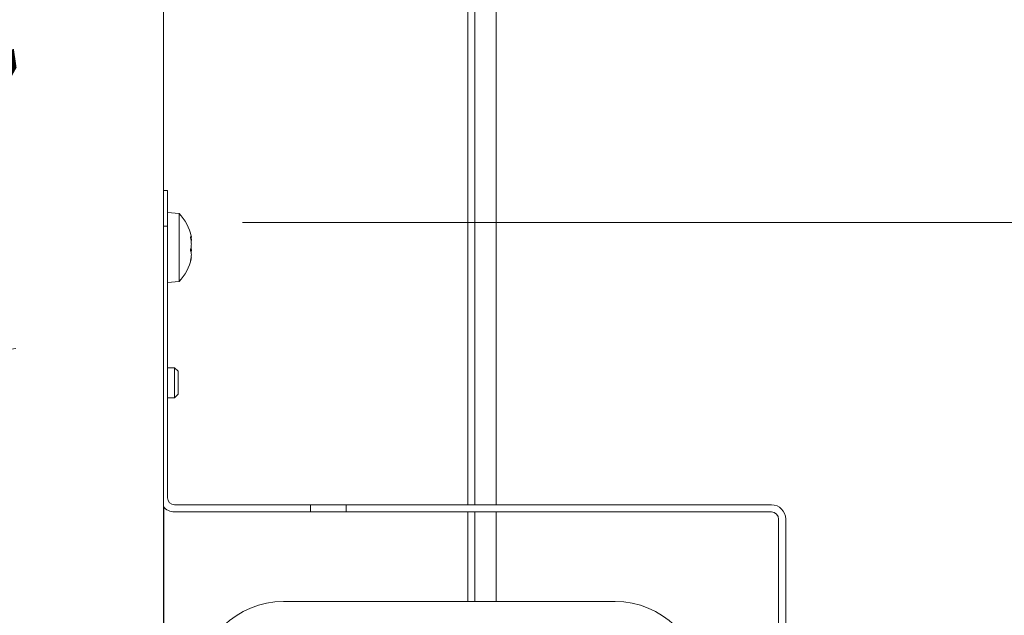
# Model space of a CAD drawing. Extents: x 15016 to 18991, y -1020 to 2473.
# Drawn here: x 17542 to 17679, y -348 to -264 of the extents above; entities that cross this region are included whole.
import ezdxf

# ---------------------------------------------------------------- set-up
doc = ezdxf.new("R2010")
doc.units = 0
doc.header["$LTSCALE"] = 5
doc.layers.add('Bemaßungen(Brunner)', color=7, linetype='Continuous', lineweight=25)
doc.layers.add('LAYER15', color=5, linetype='Continuous')
doc.layers.add('SLD-0', color=7, linetype='Continuous')
doc.styles.add('Brunner 2014', font='arial.ttf', dxfattribs={"height": 35})
doc.dimstyles.new('Brunner 2014', dxfattribs={"dimscale": 5, "dimtxt": 35, "dimasz": 5, "dimexe": 3.175, "dimexo": 0, "dimgap": 0.762, "dimtad": 1, "dimdec": 0, "dimrnd": 1e-08, "dimtxsty": 'Brunner 2014', "dimcen": 0.09, "dimdle": 10, "dimclrd": 7, "dimclre": 7, "dimclrt": 7, "dimadec": 1, "dimazin": 2, "dimtfac": 0.666667, "dimtdec": 0, "dimtmove": 0, "dimatfit": 3, "dimldrblk": 'Filled-1', "dimfxl": 1, "dimtolj": 1, "dimlwd": 5, "dimlwe": 5, "dimarcsym": 0})

# ---------------------------------------------------------------- blocks, each defined once
blk = doc.blocks.new('*D452')
at = {"layer": 'Defpoints', "color": 0, "lineweight": 5, "transparency": 16777216}
for p in [(17639.68, -292.8), (17543.98, -744.55), (17854.41, -744.55)]:
    blk.add_point(p, dxfattribs=at)
at = {"layer": 'LAYER15', "color": 7, "linetype": 'Continuous', "lineweight": 5, "transparency": 16777216}
for p, q in [((17639.68, -292.8), (17870.28, -292.8)), ((17854.41, -317.8), (17854.41, -719.55)), ((17543.98, -744.55), (17870.28, -744.55))]:
    blk.add_line(p, q, dxfattribs=at)
at = {"layer": 'LAYER15', "color": 7, "lineweight": 5, "transparency": 16777216}
for points in [[(17850.24, -317.8), (17858.57, -317.8), (17854.41, -292.8)], [(17850.24, -719.55), (17858.57, -719.55), (17854.41, -744.55)]]:
    blk.add_solid(points, dxfattribs=at)
at = {"layer": 'LAYER15', "lineweight": 9, "transparency": 16777216, "insert": (17814.86, -517.95), "char_height": 35, "attachment_point": 2, "rotation": 90, "style": 'Brunner 2014'}
blk.add_mtext('\\A1;452', dxfattribs=at)
blk = doc.blocks.new('Filled-1')
at = {"color": 0}
for p, q in [((0, 0), (-1, 0.1667)), ((-1, 0.1667), (-1, -0.1667)), ((-1, 0), (0, 0)), ((-1, -0.1667), (0, 0))]:
    blk.add_line(p, q, dxfattribs=at)
at = {"color": 0, "flags": 128}
blk.add_lwpolyline([(-1, -0.1667), (0, 0), (-1, 0.1667), (-1, -0.1667)], dxfattribs=at)
at = {"color": 0}
blk.add_solid([(-1, -0.1667), (0, 0), (-1, 0.1667), (-1, -0.1667)], dxfattribs=at)
blk = doc.blocks.new('*D458')
at = {"layer": 'Defpoints', "color": 0, "lineweight": 5, "transparency": 16777216}
for p in [(17329.6, -341.38), (16956.77, -395.88)]:
    blk.add_point(p, dxfattribs=at)
at = {"layer": 'SLD-0', "color": 7, "linetype": 'Continuous', "lineweight": 5, "transparency": 16777216}
for p, q in [((17541.18, -310.46), (17354.34, -337.77)), ((16956.77, -395.88), (17329.6, -341.38)), ((16932.03, -399.5), (16907.3, -403.11))]:
    blk.add_line(p, q, dxfattribs=at)
at = {"layer": 'SLD-0', "color": 7, "lineweight": 5, "transparency": 16777216}
for points in [[(17353.74, -333.65), (17354.94, -341.89), (17329.6, -341.38)], [(16931.43, -395.37), (16932.64, -403.62), (16956.77, -395.88)]]:
    blk.add_solid(points, dxfattribs=at)
at = {"layer": 'SLD-0', "color": 7, "lineweight": 9, "transparency": 16777216, "insert": (17417.21, -286.63), "char_height": 35, "attachment_point": 1, "rotation": 8.316, "style": 'Brunner 2014'}
blk.add_mtext('\\A1;∅377', dxfattribs=at)
blk = doc.blocks.new('*D470')
at = {"layer": 'Bemaßungen(Brunner)', "color": 7, "linetype": 'Continuous', "lineweight": 5, "transparency": 16777216}
for p, q in [((17143.19, -162.05), (17950.38, -162.05)), ((17934.5, -719.55), (17934.5, -187.05)), ((17543.48, -744.55), (17950.38, -744.55))]:
    blk.add_line(p, q, dxfattribs=at)
at = {"layer": 'Bemaßungen(Brunner)', "color": 7, "lineweight": 5, "transparency": 16777216}
for points in [[(17930.33, -187.05), (17938.67, -187.05), (17934.5, -162.05)], [(17930.33, -719.55), (17938.67, -719.55), (17934.5, -744.55)]]:
    blk.add_solid(points, dxfattribs=at)
at = {"layer": 'Defpoints', "color": 0, "lineweight": 5, "transparency": 16777216}
for p in [(17143.19, -162.05), (17934.5, -162.05), (17543.48, -744.55)]:
    blk.add_point(p, dxfattribs=at)
at = {"layer": 'Bemaßungen(Brunner)', "color": 1, "lineweight": 9, "transparency": 16777216, "insert": (17912.82, -451.47), "char_height": 35, "attachment_point": 5, "rotation": 90, "style": 'Brunner 2014'}
blk.add_mtext('\\A1;582', dxfattribs=at)

msp = doc.modelspace()

# ---------------------------------------------------------------- linework, layer by layer
at = {"color": 7, "linetype": 'Continuous', "lineweight": 9}
for p, q in [((17604.39, -280.79), (17604.39, -117.62)), ((17561.82, -598.43), (17561.82, -153.63)), ((17604.39, -304.37), (17604.39, -280.79)), ((17561.82, -288.32), (17562.39, -288.32)), ((17562.39, -293.32), (17562.39, -288.32)), ((17562.39, -291.42), (17564.03, -291.56)), ((17564.03, -291.56), (17564.03, -300.81)), ((17561.82, -293.32), (17562.39, -293.32)), ((17562.39, -331.32), (17562.39, -293.32)), ((17565.7, -294.88), (17565.62, -294.88)), ((17565.73, -295.33), (17565.69, -294.87)), ((17565.73, -294.85), (17565.73, -294.85)), ((17565.73, -295.33), (17565.73, -295.33)), ((17565.73, -295.83), (17565.73, -295.83)), ((17565.73, -296.81), (17565.69, -296.32)), ((17565.73, -296.81), (17565.73, -296.81)), ((17565.73, -297.3), (17565.73, -297.3)), ((17565.73, -297.79), (17565.7, -297.78)), ((17565.73, -297.79), (17565.73, -297.79)), ((17564.03, -301.07), (17562.39, -301.22)), ((17564.03, -300.81), (17564.03, -301.07)), ((17604.39, -332.32), (17604.39, -304.37)), ((17562.39, -313.13), (17563.39, -313.13)), ((17563.39, -313.13), (17563.89, -313.63)), ((17563.39, -315.23), (17563.39, -313.13)), ((17563.89, -315.23), (17563.89, -313.63)), ((17563.39, -317.33), (17563.39, -315.23)), ((17563.89, -316.83), (17563.89, -315.23)), ((17563.89, -316.83), (17563.39, -317.33)), ((17563.39, -317.33), (17562.39, -317.33)), ((17561.89, -421.77), (17561.89, -332.64)), ((17579.39, -332.32), (17563.39, -332.32)), ((17563.39, -333.32), (17579.39, -333.32)), ((17582.39, -332.32), (17579.39, -332.32)), ((17579.39, -333.32), (17582.39, -333.32)), ((17582.39, -332.32), (17582.39, -333.32)), ((17587.39, -332.32), (17582.39, -332.32)), ((17582.39, -333.32), (17587.39, -333.32)), ((17587.39, -332.32), (17646.89, -332.32)), ((17587.39, -333.32), (17587.39, -332.32)), ((17587.39, -333.32), (17646.89, -333.32)), ((17604.39, -345.85), (17604.39, -333.32)), ((17605.39, -345.85), (17605.39, -333.32)), ((17647.89, -334.32), (17647.89, -446.32)), ((17648.89, -334.32), (17648.89, -446.32)), ((17578.63, -345.85), (17625.03, -345.85))]:
    msp.add_line(p, q, dxfattribs=at)
at = {"color": 5, "linetype": 'Continuous', "lineweight": 9}
msp.add_line((17605.39, -332.32), (17605.39, -222.58), dxfattribs=at)
at = {"color": 7, "linetype": 'Continuous', "lineweight": 9}
for centre, radius, start, end in [((17558.89, -296.32), 7, 12.9376, 42.8093), ((17558.89, -296.32), 7, 12.3593, 12.5326), ((17558.89, -296.32), 7, 317.1907, 347.1024), ((17558.89, -296.32), 7, 347.4922, 347.6652), ((17563.39, -331.32), 1, 180, 270), ((17563.39, -331.32), 2, 218.1962, 270), ((17646.89, -334.32), 2, 0, 90), ((17646.89, -334.32), 1, 360, 90), ((17578.63, -357.9), 12.05, 90, 178.4482), ((17625.03, -357.9), 12.05, 1.5518, 90)]:
    msp.add_arc(centre, radius, start, end, dxfattribs=at)
for points, knots in [([(17565.71, -294.75), (17565.72, -294.76), (17565.73, -294.81), (17565.73, -294.83), (17565.73, -294.85)], [0, 0, 0, 0, 0.187688, 1, 1, 1, 1]), ([(17565.64, -294.82), (17565.64, -294.82), (17565.63, -294.81), (17565.62, -294.83), (17565.62, -294.86), (17565.62, -294.92), (17565.63, -294.98), (17565.64, -295.02), (17565.64, -295.04)], [0, 0, 0, 0, 0.173655, 0.347991, 0.518533, 0.685946, 0.853626, 1, 1, 1, 1]), ([(17565.73, -294.85), (17565.72, -294.87), (17565.71, -294.9), (17565.66, -294.84), (17565.64, -294.82)], [0, 0, 0, 0, 0.6878291, 1, 1, 1, 1]), ([(17565.64, -295.04), (17565.68, -295.22), (17565.72, -295.49), (17565.73, -295.75), (17565.73, -295.83)], [0, 0, 0, 0, 0.687973, 1, 1, 1, 1]), ([(17565.73, -295.83), (17565.72, -296), (17565.71, -296.25), (17565.66, -296.45), (17565.64, -296.51)], [0, 0, 0, 0, 0.6878685, 1, 1, 1, 1]), ([(17565.64, -296.51), (17565.64, -296.52), (17565.63, -296.56), (17565.62, -296.62), (17565.62, -296.69), (17565.62, -296.75), (17565.63, -296.8), (17565.64, -296.82), (17565.64, -296.83)], [0, 0, 0, 0, 0.173602, 0.347939, 0.518483, 0.685896, 0.853576, 1, 1, 1, 1]), ([(17565.64, -296.83), (17565.68, -296.92), (17565.72, -297.04), (17565.73, -297.24), (17565.73, -297.3)], [0, 0, 0, 0, 0.6879986, 1, 1, 1, 1]), ([(17565.73, -297.3), (17565.72, -297.45), (17565.71, -297.67), (17565.66, -297.92), (17565.64, -298)], [0, 0, 0, 0, 0.687831, 1, 1, 1, 1]), ([(17565.64, -298), (17565.64, -298.02), (17565.63, -298.07), (17565.62, -298.12), (17565.62, -298.15), (17565.62, -298.15), (17565.63, -298.14), (17565.64, -298.12), (17565.64, -298.11)], [0, 0, 0, 0, 0.1735505, 0.347889, 0.5184341, 0.6858476, 0.8535271, 1, 1, 1, 1]), ([(17565.64, -298.11), (17565.68, -298.01), (17565.72, -297.87), (17565.73, -297.81), (17565.73, -297.79)], [0, 0, 0, 0, 0.687947, 1, 1, 1, 1])]:
    msp.add_open_spline(points, degree=3, knots=knots, dxfattribs=at)
at = {"layer": 'LAYER15', "color": 5, "linetype": 'Continuous', "lineweight": 9}
for p, q in [((17605.39, -332.32), (17605.39, -222.58)), ((17608.39, -332.32), (17608.39, -222.67))]:
    msp.add_line(p, q, dxfattribs=at)
at = {"layer": 'LAYER15', "lineweight": 9}
msp.add_line((17639.68, -292.8), (17572.88, -292.8), dxfattribs=at)
at = {"layer": 'LAYER15', "linetype": 'Continuous', "lineweight": 9}
for p, q in [((17605.39, -345.85), (17605.39, -333.32)), ((17608.39, -345.85), (17608.39, -333.32))]:
    msp.add_line(p, q, dxfattribs=at)

# ---------------------------------------------------------------- dimensions: what is measured, and where the dimension line sits
at = {"layer": 'Bemaßungen(Brunner)', "lineweight": 9}
dim = msp.add_linear_dim(base=(17934.5009, -162.0535), p1=(17543.4831, -744.5476), p2=(17143.1875, -162.0535), angle=90, dimstyle='Brunner 2014', override={"dimclrt": 1}, dxfattribs=at)
dim.commit()
dim.dimension.update_dxf_attribs({"geometry": '*D470', "text_midpoint": (17934.5009, -451.4651), "dimtype": 160})
at = {"layer": 'LAYER15', "color": 7, "lineweight": 9}
dim = msp.add_linear_dim(base=(17854.41, -744.55), p1=(17639.68, -292.8), p2=(17543.98, -744.55), angle=90, dimstyle='Brunner 2014', override={"dimclrt": 256}, dxfattribs=at)
dim.commit()
dim.dimension.update_dxf_attribs({"geometry": '*D452', "text_midpoint": (17854.41, -517.95), "dimtype": 160})
at = {"layer": 'SLD-0', "color": 7, "lineweight": 9}
dim = msp.add_diameter_dim_2p(p1=(16956.77, -395.88), p2=(17329.6, -341.38), dimstyle='Brunner 2014', dxfattribs=at)
dim.commit()
dim.dimension.update_dxf_attribs({"geometry": '*D458', "text_midpoint": (17480.32, -319.35), "dimtype": 163})

doc.saveas('drawing.dxf')
